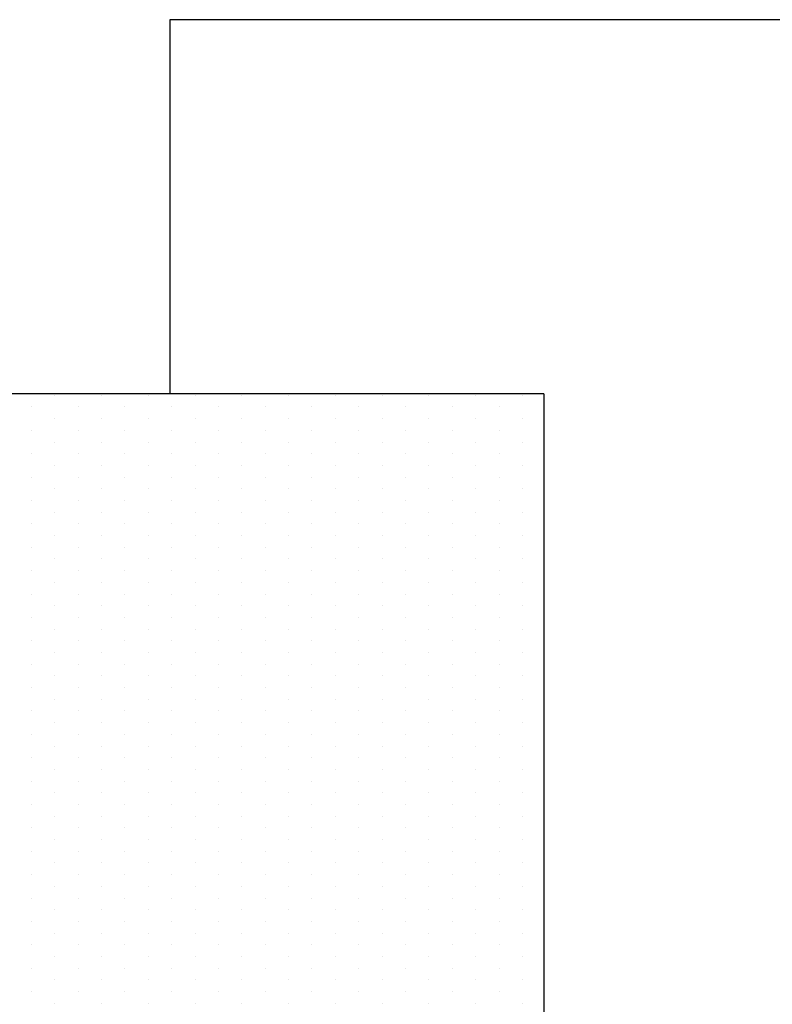
# Model space of a CAD drawing. Extents: x 403 to 625, y -218 to -61.
# Drawn here: x 524 to 534, y -90 to -77 of the extents above; entities that cross this region are included whole.
import ezdxf

# ---------------------------------------------------------------- set-up
doc = ezdxf.new("R2010")
doc.units = 0
doc.header["$LTSCALE"] = 10
doc.header["$MEASUREMENT"] = 0
doc.layers.get('0').update_dxf_attribs({"linetype": 'CONTINUOUS'})
for name, color, linetype in [('PALAU', 2, 'CONTINUOUS'), ('SOMBRA', 7, 'CONTINUOUS'), ('TEXT', 4, 'CONTINUOUS')]:
    doc.layers.add(name, color=color, linetype=linetype)

# ---------------------------------------------------------------- blocks, each defined once
blk = doc.blocks.new('*X4')
at = {"color": 0}
for p, q in [((791.5625, -55.78125), (791.5625, -55.78125)), ((792.1875, -55.78125), (792.1875, -55.78125)), ((792.8125, -55.78125), (792.8125, -55.78125)), ((793.4375, -55.78125), (793.4375, -55.78125)), ((794.0625, -55.78125), (794.0625, -55.78125)), ((794.6875, -55.78125), (794.6875, -55.78125)), ((795.3125, -55.78125), (795.3125, -55.78125)), ((795.9375, -55.78125), (795.9375, -55.78125)), ((796.5625, -55.78125), (796.5625, -55.78125)), ((797.1875, -55.78125), (797.1875, -55.78125)), ((797.8125, -55.78125), (797.8125, -55.78125)), ((791.25, -55.9375), (791.25, -55.9375)), ((791.875, -55.9375), (791.875, -55.9375)), ((792.5, -55.9375), (792.5, -55.9375)), ((793.125, -55.9375), (793.125, -55.9375)), ((793.75, -55.9375), (793.75, -55.9375)), ((794.375, -55.9375), (794.375, -55.9375)), ((795, -55.9375), (795, -55.9375)), ((795.625, -55.9375), (795.625, -55.9375)), ((796.25, -55.9375), (796.25, -55.9375)), ((796.875, -55.9375), (796.875, -55.9375)), ((797.5, -55.9375), (797.5, -55.9375)), ((791.5625, -56.09375), (791.5625, -56.09375)), ((792.1875, -56.09375), (792.1875, -56.09375)), ((792.8125, -56.09375), (792.8125, -56.09375)), ((793.4375, -56.09375), (793.4375, -56.09375)), ((794.0625, -56.09375), (794.0625, -56.09375)), ((794.6875, -56.09375), (794.6875, -56.09375)), ((795.3125, -56.09375), (795.3125, -56.09375)), ((795.9375, -56.09375), (795.9375, -56.09375)), ((796.5625, -56.09375), (796.5625, -56.09375)), ((797.1875, -56.09375), (797.1875, -56.09375)), ((797.8125, -56.09375), (797.8125, -56.09375)), ((791.25, -56.25), (791.25, -56.25)), ((791.875, -56.25), (791.875, -56.25)), ((792.5, -56.25), (792.5, -56.25)), ((793.125, -56.25), (793.125, -56.25)), ((793.75, -56.25), (793.75, -56.25)), ((794.375, -56.25), (794.375, -56.25)), ((795, -56.25), (795, -56.25)), ((795.625, -56.25), (795.625, -56.25)), ((796.25, -56.25), (796.25, -56.25)), ((796.875, -56.25), (796.875, -56.25)), ((797.5, -56.25), (797.5, -56.25)), ((791.5625, -56.40625), (791.5625, -56.40625)), ((792.1875, -56.40625), (792.1875, -56.40625)), ((792.8125, -56.40625), (792.8125, -56.40625)), ((793.4375, -56.40625), (793.4375, -56.40625)), ((794.0625, -56.40625), (794.0625, -56.40625)), ((794.6875, -56.40625), (794.6875, -56.40625)), ((795.3125, -56.40625), (795.3125, -56.40625)), ((795.9375, -56.40625), (795.9375, -56.40625)), ((796.5625, -56.40625), (796.5625, -56.40625)), ((797.1875, -56.40625), (797.1875, -56.40625)), ((797.8125, -56.40625), (797.8125, -56.40625)), ((791.25, -56.5625), (791.25, -56.5625)), ((791.875, -56.5625), (791.875, -56.5625)), ((792.5, -56.5625), (792.5, -56.5625)), ((793.125, -56.5625), (793.125, -56.5625)), ((793.75, -56.5625), (793.75, -56.5625)), ((794.375, -56.5625), (794.375, -56.5625)), ((795, -56.5625), (795, -56.5625)), ((795.625, -56.5625), (795.625, -56.5625)), ((796.25, -56.5625), (796.25, -56.5625)), ((796.875, -56.5625), (796.875, -56.5625)), ((797.5, -56.5625), (797.5, -56.5625)), ((791.5625, -56.71875), (791.5625, -56.71875)), ((792.1875, -56.71875), (792.1875, -56.71875)), ((792.8125, -56.71875), (792.8125, -56.71875)), ((793.4375, -56.71875), (793.4375, -56.71875)), ((794.0625, -56.71875), (794.0625, -56.71875)), ((794.6875, -56.71875), (794.6875, -56.71875)), ((795.3125, -56.71875), (795.3125, -56.71875)), ((795.9375, -56.71875), (795.9375, -56.71875)), ((796.5625, -56.71875), (796.5625, -56.71875)), ((797.1875, -56.71875), (797.1875, -56.71875)), ((797.8125, -56.71875), (797.8125, -56.71875)), ((791.25, -56.875), (791.25, -56.875)), ((791.875, -56.875), (791.875, -56.875)), ((792.5, -56.875), (792.5, -56.875)), ((793.125, -56.875), (793.125, -56.875)), ((793.75, -56.875), (793.75, -56.875)), ((794.375, -56.875), (794.375, -56.875)), ((795, -56.875), (795, -56.875)), ((795.625, -56.875), (795.625, -56.875)), ((796.25, -56.875), (796.25, -56.875)), ((796.875, -56.875), (796.875, -56.875)), ((797.5, -56.875), (797.5, -56.875)), ((791.5625, -57.03125), (791.5625, -57.03125)), ((792.1875, -57.03125), (792.1875, -57.03125)), ((792.8125, -57.03125), (792.8125, -57.03125)), ((793.4375, -57.03125), (793.4375, -57.03125)), ((794.0625, -57.03125), (794.0625, -57.03125)), ((794.6875, -57.03125), (794.6875, -57.03125)), ((795.3125, -57.03125), (795.3125, -57.03125)), ((795.9375, -57.03125), (795.9375, -57.03125)), ((796.5625, -57.03125), (796.5625, -57.03125)), ((797.1875, -57.03125), (797.1875, -57.03125)), ((797.8125, -57.03125), (797.8125, -57.03125)), ((791.25, -57.1875), (791.25, -57.1875)), ((791.875, -57.1875), (791.875, -57.1875)), ((792.5, -57.1875), (792.5, -57.1875)), ((793.125, -57.1875), (793.125, -57.1875)), ((793.75, -57.1875), (793.75, -57.1875)), ((794.375, -57.1875), (794.375, -57.1875)), ((795, -57.1875), (795, -57.1875)), ((795.625, -57.1875), (795.625, -57.1875)), ((796.25, -57.1875), (796.25, -57.1875)), ((796.875, -57.1875), (796.875, -57.1875)), ((797.5, -57.1875), (797.5, -57.1875)), ((791.5625, -57.34375), (791.5625, -57.34375)), ((792.1875, -57.34375), (792.1875, -57.34375)), ((792.8125, -57.34375), (792.8125, -57.34375)), ((793.4375, -57.34375), (793.4375, -57.34375)), ((794.0625, -57.34375), (794.0625, -57.34375)), ((794.6875, -57.34375), (794.6875, -57.34375)), ((795.3125, -57.34375), (795.3125, -57.34375)), ((795.9375, -57.34375), (795.9375, -57.34375)), ((796.5625, -57.34375), (796.5625, -57.34375)), ((797.1875, -57.34375), (797.1875, -57.34375)), ((797.8125, -57.34375), (797.8125, -57.34375)), ((791.25, -57.5), (791.25, -57.5)), ((791.875, -57.5), (791.875, -57.5)), ((792.5, -57.5), (792.5, -57.5)), ((793.125, -57.5), (793.125, -57.5)), ((793.75, -57.5), (793.75, -57.5)), ((794.375, -57.5), (794.375, -57.5)), ((795, -57.5), (795, -57.5)), ((795.625, -57.5), (795.625, -57.5)), ((796.25, -57.5), (796.25, -57.5)), ((796.875, -57.5), (796.875, -57.5)), ((797.5, -57.5), (797.5, -57.5)), ((791.5625, -57.65625), (791.5625, -57.65625)), ((792.1875, -57.65625), (792.1875, -57.65625)), ((792.8125, -57.65625), (792.8125, -57.65625)), ((793.4375, -57.65625), (793.4375, -57.65625)), ((794.0625, -57.65625), (794.0625, -57.65625)), ((794.6875, -57.65625), (794.6875, -57.65625)), ((795.3125, -57.65625), (795.3125, -57.65625)), ((795.9375, -57.65625), (795.9375, -57.65625)), ((796.5625, -57.65625), (796.5625, -57.65625)), ((797.1875, -57.65625), (797.1875, -57.65625)), ((797.8125, -57.65625), (797.8125, -57.65625)), ((791.25, -57.8125), (791.25, -57.8125)), ((791.875, -57.8125), (791.875, -57.8125)), ((792.5, -57.8125), (792.5, -57.8125)), ((793.125, -57.8125), (793.125, -57.8125)), ((793.75, -57.8125), (793.75, -57.8125)), ((794.375, -57.8125), (794.375, -57.8125)), ((795, -57.8125), (795, -57.8125)), ((795.625, -57.8125), (795.625, -57.8125)), ((796.25, -57.8125), (796.25, -57.8125)), ((796.875, -57.8125), (796.875, -57.8125)), ((797.5, -57.8125), (797.5, -57.8125)), ((791.5625, -57.96875), (791.5625, -57.96875)), ((792.1875, -57.96875), (792.1875, -57.96875)), ((792.8125, -57.96875), (792.8125, -57.96875)), ((793.4375, -57.96875), (793.4375, -57.96875)), ((794.0625, -57.96875), (794.0625, -57.96875)), ((794.6875, -57.96875), (794.6875, -57.96875)), ((795.3125, -57.96875), (795.3125, -57.96875)), ((795.9375, -57.96875), (795.9375, -57.96875)), ((796.5625, -57.96875), (796.5625, -57.96875)), ((797.1875, -57.96875), (797.1875, -57.96875)), ((797.8125, -57.96875), (797.8125, -57.96875)), ((791.25, -58.125), (791.25, -58.125)), ((791.875, -58.125), (791.875, -58.125)), ((792.5, -58.125), (792.5, -58.125)), ((793.125, -58.125), (793.125, -58.125)), ((793.75, -58.125), (793.75, -58.125)), ((794.375, -58.125), (794.375, -58.125)), ((795, -58.125), (795, -58.125)), ((795.625, -58.125), (795.625, -58.125)), ((796.25, -58.125), (796.25, -58.125)), ((796.875, -58.125), (796.875, -58.125)), ((797.5, -58.125), (797.5, -58.125)), ((791.5625, -58.28125), (791.5625, -58.28125)), ((792.1875, -58.28125), (792.1875, -58.28125)), ((792.8125, -58.28125), (792.8125, -58.28125)), ((793.4375, -58.28125), (793.4375, -58.28125)), ((794.0625, -58.28125), (794.0625, -58.28125)), ((794.6875, -58.28125), (794.6875, -58.28125)), ((795.3125, -58.28125), (795.3125, -58.28125)), ((795.9375, -58.28125), (795.9375, -58.28125)), ((796.5625, -58.28125), (796.5625, -58.28125)), ((797.1875, -58.28125), (797.1875, -58.28125)), ((797.8125, -58.28125), (797.8125, -58.28125)), ((791.25, -58.4375), (791.25, -58.4375)), ((791.875, -58.4375), (791.875, -58.4375)), ((792.5, -58.4375), (792.5, -58.4375)), ((793.125, -58.4375), (793.125, -58.4375)), ((793.75, -58.4375), (793.75, -58.4375)), ((794.375, -58.4375), (794.375, -58.4375)), ((795, -58.4375), (795, -58.4375)), ((795.625, -58.4375), (795.625, -58.4375)), ((796.25, -58.4375), (796.25, -58.4375)), ((796.875, -58.4375), (796.875, -58.4375)), ((797.5, -58.4375), (797.5, -58.4375)), ((791.5625, -58.59375), (791.5625, -58.59375)), ((792.1875, -58.59375), (792.1875, -58.59375)), ((792.8125, -58.59375), (792.8125, -58.59375)), ((793.4375, -58.59375), (793.4375, -58.59375)), ((794.0625, -58.59375), (794.0625, -58.59375)), ((794.6875, -58.59375), (794.6875, -58.59375)), ((795.3125, -58.59375), (795.3125, -58.59375)), ((795.9375, -58.59375), (795.9375, -58.59375)), ((796.5625, -58.59375), (796.5625, -58.59375)), ((797.1875, -58.59375), (797.1875, -58.59375)), ((797.8125, -58.59375), (797.8125, -58.59375)), ((791.25, -58.75), (791.25, -58.75)), ((791.875, -58.75), (791.875, -58.75)), ((792.5, -58.75), (792.5, -58.75)), ((793.125, -58.75), (793.125, -58.75)), ((793.75, -58.75), (793.75, -58.75)), ((794.375, -58.75), (794.375, -58.75)), ((795, -58.75), (795, -58.75)), ((795.625, -58.75), (795.625, -58.75)), ((796.25, -58.75), (796.25, -58.75)), ((796.875, -58.75), (796.875, -58.75)), ((797.5, -58.75), (797.5, -58.75)), ((791.5625, -58.90625), (791.5625, -58.90625)), ((792.1875, -58.90625), (792.1875, -58.90625)), ((792.8125, -58.90625), (792.8125, -58.90625)), ((793.4375, -58.90625), (793.4375, -58.90625)), ((794.0625, -58.90625), (794.0625, -58.90625)), ((794.6875, -58.90625), (794.6875, -58.90625)), ((795.3125, -58.90625), (795.3125, -58.90625)), ((795.9375, -58.90625), (795.9375, -58.90625)), ((796.5625, -58.90625), (796.5625, -58.90625)), ((797.1875, -58.90625), (797.1875, -58.90625)), ((797.8125, -58.90625), (797.8125, -58.90625)), ((791.25, -59.0625), (791.25, -59.0625)), ((791.875, -59.0625), (791.875, -59.0625)), ((792.5, -59.0625), (792.5, -59.0625)), ((793.125, -59.0625), (793.125, -59.0625)), ((793.75, -59.0625), (793.75, -59.0625)), ((794.375, -59.0625), (794.375, -59.0625)), ((795, -59.0625), (795, -59.0625)), ((795.625, -59.0625), (795.625, -59.0625)), ((796.25, -59.0625), (796.25, -59.0625)), ((796.875, -59.0625), (796.875, -59.0625)), ((797.5, -59.0625), (797.5, -59.0625)), ((791.5625, -59.21875), (791.5625, -59.21875)), ((792.1875, -59.21875), (792.1875, -59.21875)), ((792.8125, -59.21875), (792.8125, -59.21875)), ((793.4375, -59.21875), (793.4375, -59.21875)), ((794.0625, -59.21875), (794.0625, -59.21875)), ((794.6875, -59.21875), (794.6875, -59.21875)), ((795.3125, -59.21875), (795.3125, -59.21875)), ((795.9375, -59.21875), (795.9375, -59.21875)), ((796.5625, -59.21875), (796.5625, -59.21875)), ((797.1875, -59.21875), (797.1875, -59.21875)), ((797.8125, -59.21875), (797.8125, -59.21875)), ((791.25, -59.375), (791.25, -59.375)), ((791.875, -59.375), (791.875, -59.375)), ((792.5, -59.375), (792.5, -59.375)), ((793.125, -59.375), (793.125, -59.375)), ((793.75, -59.375), (793.75, -59.375)), ((794.375, -59.375), (794.375, -59.375)), ((795, -59.375), (795, -59.375)), ((795.625, -59.375), (795.625, -59.375)), ((796.25, -59.375), (796.25, -59.375)), ((796.875, -59.375), (796.875, -59.375)), ((797.5, -59.375), (797.5, -59.375)), ((791.5625, -59.53125), (791.5625, -59.53125)), ((792.1875, -59.53125), (792.1875, -59.53125)), ((792.8125, -59.53125), (792.8125, -59.53125)), ((793.4375, -59.53125), (793.4375, -59.53125)), ((794.0625, -59.53125), (794.0625, -59.53125)), ((794.6875, -59.53125), (794.6875, -59.53125)), ((795.3125, -59.53125), (795.3125, -59.53125)), ((795.9375, -59.53125), (795.9375, -59.53125)), ((796.5625, -59.53125), (796.5625, -59.53125)), ((797.1875, -59.53125), (797.1875, -59.53125)), ((797.8125, -59.53125), (797.8125, -59.53125)), ((791.25, -59.6875), (791.25, -59.6875)), ((791.875, -59.6875), (791.875, -59.6875)), ((792.5, -59.6875), (792.5, -59.6875)), ((793.125, -59.6875), (793.125, -59.6875)), ((793.75, -59.6875), (793.75, -59.6875)), ((794.375, -59.6875), (794.375, -59.6875)), ((795, -59.6875), (795, -59.6875)), ((795.625, -59.6875), (795.625, -59.6875)), ((796.25, -59.6875), (796.25, -59.6875)), ((796.875, -59.6875), (796.875, -59.6875)), ((797.5, -59.6875), (797.5, -59.6875)), ((791.5625, -59.84375), (791.5625, -59.84375)), ((792.1875, -59.84375), (792.1875, -59.84375)), ((792.8125, -59.84375), (792.8125, -59.84375)), ((793.4375, -59.84375), (793.4375, -59.84375)), ((794.0625, -59.84375), (794.0625, -59.84375)), ((794.6875, -59.84375), (794.6875, -59.84375)), ((795.3125, -59.84375), (795.3125, -59.84375)), ((795.9375, -59.84375), (795.9375, -59.84375)), ((796.5625, -59.84375), (796.5625, -59.84375)), ((797.1875, -59.84375), (797.1875, -59.84375)), ((797.8125, -59.84375), (797.8125, -59.84375)), ((791.25, -60), (791.25, -60)), ((791.875, -60), (791.875, -60)), ((792.5, -60), (792.5, -60)), ((793.125, -60), (793.125, -60)), ((793.75, -60), (793.75, -60)), ((794.375, -60), (794.375, -60)), ((795, -60), (795, -60)), ((795.625, -60), (795.625, -60)), ((796.25, -60), (796.25, -60)), ((796.875, -60), (796.875, -60)), ((797.5, -60), (797.5, -60)), ((791.5625, -60.15625), (791.5625, -60.15625)), ((792.1875, -60.15625), (792.1875, -60.15625)), ((792.8125, -60.15625), (792.8125, -60.15625)), ((793.4375, -60.15625), (793.4375, -60.15625)), ((794.0625, -60.15625), (794.0625, -60.15625)), ((794.6875, -60.15625), (794.6875, -60.15625)), ((795.3125, -60.15625), (795.3125, -60.15625)), ((795.9375, -60.15625), (795.9375, -60.15625)), ((796.5625, -60.15625), (796.5625, -60.15625)), ((797.1875, -60.15625), (797.1875, -60.15625)), ((797.8125, -60.15625), (797.8125, -60.15625)), ((791.25, -60.3125), (791.25, -60.3125)), ((791.875, -60.3125), (791.875, -60.3125)), ((792.5, -60.3125), (792.5, -60.3125)), ((793.125, -60.3125), (793.125, -60.3125)), ((793.75, -60.3125), (793.75, -60.3125)), ((794.375, -60.3125), (794.375, -60.3125)), ((795, -60.3125), (795, -60.3125)), ((795.625, -60.3125), (795.625, -60.3125)), ((796.25, -60.3125), (796.25, -60.3125)), ((796.875, -60.3125), (796.875, -60.3125)), ((797.5, -60.3125), (797.5, -60.3125)), ((791.5625, -60.46875), (791.5625, -60.46875)), ((792.1875, -60.46875), (792.1875, -60.46875)), ((792.8125, -60.46875), (792.8125, -60.46875)), ((793.4375, -60.46875), (793.4375, -60.46875)), ((794.0625, -60.46875), (794.0625, -60.46875)), ((794.6875, -60.46875), (794.6875, -60.46875)), ((795.3125, -60.46875), (795.3125, -60.46875)), ((795.9375, -60.46875), (795.9375, -60.46875)), ((796.5625, -60.46875), (796.5625, -60.46875)), ((797.1875, -60.46875), (797.1875, -60.46875)), ((797.8125, -60.46875), (797.8125, -60.46875)), ((791.25, -60.625), (791.25, -60.625)), ((791.875, -60.625), (791.875, -60.625)), ((792.5, -60.625), (792.5, -60.625)), ((793.125, -60.625), (793.125, -60.625)), ((793.75, -60.625), (793.75, -60.625)), ((794.375, -60.625), (794.375, -60.625)), ((795, -60.625), (795, -60.625)), ((795.625, -60.625), (795.625, -60.625)), ((796.25, -60.625), (796.25, -60.625)), ((796.875, -60.625), (796.875, -60.625)), ((797.5, -60.625), (797.5, -60.625)), ((791.5625, -60.78125), (791.5625, -60.78125)), ((792.1875, -60.78125), (792.1875, -60.78125)), ((792.8125, -60.78125), (792.8125, -60.78125)), ((793.4375, -60.78125), (793.4375, -60.78125)), ((794.0625, -60.78125), (794.0625, -60.78125)), ((794.6875, -60.78125), (794.6875, -60.78125)), ((795.3125, -60.78125), (795.3125, -60.78125)), ((795.9375, -60.78125), (795.9375, -60.78125)), ((796.5625, -60.78125), (796.5625, -60.78125)), ((797.1875, -60.78125), (797.1875, -60.78125)), ((797.8125, -60.78125), (797.8125, -60.78125)), ((791.25, -60.9375), (791.25, -60.9375)), ((791.875, -60.9375), (791.875, -60.9375)), ((792.5, -60.9375), (792.5, -60.9375)), ((793.125, -60.9375), (793.125, -60.9375)), ((793.75, -60.9375), (793.75, -60.9375)), ((794.375, -60.9375), (794.375, -60.9375)), ((795, -60.9375), (795, -60.9375)), ((795.625, -60.9375), (795.625, -60.9375)), ((796.25, -60.9375), (796.25, -60.9375)), ((796.875, -60.9375), (796.875, -60.9375)), ((797.5, -60.9375), (797.5, -60.9375)), ((791.5625, -61.09375), (791.5625, -61.09375)), ((792.1875, -61.09375), (792.1875, -61.09375)), ((792.8125, -61.09375), (792.8125, -61.09375)), ((793.4375, -61.09375), (793.4375, -61.09375)), ((794.0625, -61.09375), (794.0625, -61.09375)), ((794.6875, -61.09375), (794.6875, -61.09375)), ((795.3125, -61.09375), (795.3125, -61.09375)), ((795.9375, -61.09375), (795.9375, -61.09375)), ((796.5625, -61.09375), (796.5625, -61.09375)), ((797.1875, -61.09375), (797.1875, -61.09375)), ((797.8125, -61.09375), (797.8125, -61.09375)), ((791.25, -61.25), (791.25, -61.25)), ((791.875, -61.25), (791.875, -61.25)), ((792.5, -61.25), (792.5, -61.25)), ((793.125, -61.25), (793.125, -61.25)), ((793.75, -61.25), (793.75, -61.25)), ((794.375, -61.25), (794.375, -61.25)), ((795, -61.25), (795, -61.25)), ((795.625, -61.25), (795.625, -61.25)), ((796.25, -61.25), (796.25, -61.25)), ((796.875, -61.25), (796.875, -61.25)), ((797.5, -61.25), (797.5, -61.25)), ((791.5625, -61.40625), (791.5625, -61.40625)), ((792.1875, -61.40625), (792.1875, -61.40625)), ((792.8125, -61.40625), (792.8125, -61.40625)), ((793.4375, -61.40625), (793.4375, -61.40625)), ((794.0625, -61.40625), (794.0625, -61.40625)), ((794.6875, -61.40625), (794.6875, -61.40625)), ((795.3125, -61.40625), (795.3125, -61.40625)), ((795.9375, -61.40625), (795.9375, -61.40625)), ((796.5625, -61.40625), (796.5625, -61.40625)), ((797.1875, -61.40625), (797.1875, -61.40625)), ((797.8125, -61.40625), (797.8125, -61.40625)), ((791.25, -61.5625), (791.25, -61.5625)), ((791.875, -61.5625), (791.875, -61.5625)), ((792.5, -61.5625), (792.5, -61.5625)), ((793.125, -61.5625), (793.125, -61.5625)), ((793.75, -61.5625), (793.75, -61.5625)), ((794.375, -61.5625), (794.375, -61.5625)), ((795, -61.5625), (795, -61.5625)), ((795.625, -61.5625), (795.625, -61.5625)), ((796.25, -61.5625), (796.25, -61.5625)), ((796.875, -61.5625), (796.875, -61.5625)), ((797.5, -61.5625), (797.5, -61.5625)), ((791.5625, -61.71875), (791.5625, -61.71875)), ((792.1875, -61.71875), (792.1875, -61.71875)), ((792.8125, -61.71875), (792.8125, -61.71875)), ((793.4375, -61.71875), (793.4375, -61.71875)), ((794.0625, -61.71875), (794.0625, -61.71875)), ((794.6875, -61.71875), (794.6875, -61.71875)), ((795.3125, -61.71875), (795.3125, -61.71875)), ((795.9375, -61.71875), (795.9375, -61.71875)), ((796.5625, -61.71875), (796.5625, -61.71875)), ((797.1875, -61.71875), (797.1875, -61.71875)), ((797.8125, -61.71875), (797.8125, -61.71875)), ((791.25, -61.875), (791.25, -61.875)), ((791.875, -61.875), (791.875, -61.875)), ((792.5, -61.875), (792.5, -61.875)), ((793.125, -61.875), (793.125, -61.875)), ((793.75, -61.875), (793.75, -61.875)), ((794.375, -61.875), (794.375, -61.875)), ((795, -61.875), (795, -61.875)), ((795.625, -61.875), (795.625, -61.875)), ((796.25, -61.875), (796.25, -61.875)), ((796.875, -61.875), (796.875, -61.875)), ((797.5, -61.875), (797.5, -61.875)), ((791.5625, -62.03125), (791.5625, -62.03125)), ((792.1875, -62.03125), (792.1875, -62.03125)), ((792.8125, -62.03125), (792.8125, -62.03125)), ((793.4375, -62.03125), (793.4375, -62.03125)), ((794.0625, -62.03125), (794.0625, -62.03125)), ((794.6875, -62.03125), (794.6875, -62.03125)), ((795.3125, -62.03125), (795.3125, -62.03125)), ((795.9375, -62.03125), (795.9375, -62.03125)), ((796.5625, -62.03125), (796.5625, -62.03125)), ((797.1875, -62.03125), (797.1875, -62.03125)), ((797.8125, -62.03125), (797.8125, -62.03125)), ((791.25, -62.1875), (791.25, -62.1875)), ((791.875, -62.1875), (791.875, -62.1875)), ((792.5, -62.1875), (792.5, -62.1875)), ((793.125, -62.1875), (793.125, -62.1875)), ((793.75, -62.1875), (793.75, -62.1875)), ((794.375, -62.1875), (794.375, -62.1875)), ((795, -62.1875), (795, -62.1875)), ((795.625, -62.1875), (795.625, -62.1875)), ((796.25, -62.1875), (796.25, -62.1875)), ((796.875, -62.1875), (796.875, -62.1875)), ((797.5, -62.1875), (797.5, -62.1875)), ((791.5625, -62.34375), (791.5625, -62.34375)), ((792.1875, -62.34375), (792.1875, -62.34375)), ((792.8125, -62.34375), (792.8125, -62.34375)), ((793.4375, -62.34375), (793.4375, -62.34375)), ((794.0625, -62.34375), (794.0625, -62.34375)), ((794.6875, -62.34375), (794.6875, -62.34375)), ((795.3125, -62.34375), (795.3125, -62.34375)), ((795.9375, -62.34375), (795.9375, -62.34375)), ((796.5625, -62.34375), (796.5625, -62.34375)), ((797.1875, -62.34375), (797.1875, -62.34375)), ((797.8125, -62.34375), (797.8125, -62.34375)), ((791.25, -62.5), (791.25, -62.5)), ((791.875, -62.5), (791.875, -62.5)), ((792.5, -62.5), (792.5, -62.5)), ((793.125, -62.5), (793.125, -62.5)), ((793.75, -62.5), (793.75, -62.5)), ((794.375, -62.5), (794.375, -62.5)), ((795, -62.5), (795, -62.5)), ((795.625, -62.5), (795.625, -62.5)), ((796.25, -62.5), (796.25, -62.5)), ((796.875, -62.5), (796.875, -62.5)), ((797.5, -62.5), (797.5, -62.5)), ((791.5625, -62.65625), (791.5625, -62.65625)), ((792.1875, -62.65625), (792.1875, -62.65625)), ((792.8125, -62.65625), (792.8125, -62.65625)), ((793.4375, -62.65625), (793.4375, -62.65625)), ((794.0625, -62.65625), (794.0625, -62.65625)), ((794.6875, -62.65625), (794.6875, -62.65625)), ((795.3125, -62.65625), (795.3125, -62.65625)), ((795.9375, -62.65625), (795.9375, -62.65625)), ((796.5625, -62.65625), (796.5625, -62.65625)), ((797.1875, -62.65625), (797.1875, -62.65625)), ((797.8125, -62.65625), (797.8125, -62.65625)), ((791.25, -62.8125), (791.25, -62.8125)), ((791.875, -62.8125), (791.875, -62.8125)), ((792.5, -62.8125), (792.5, -62.8125)), ((793.125, -62.8125), (793.125, -62.8125)), ((793.75, -62.8125), (793.75, -62.8125)), ((794.375, -62.8125), (794.375, -62.8125)), ((795, -62.8125), (795, -62.8125)), ((795.625, -62.8125), (795.625, -62.8125)), ((796.25, -62.8125), (796.25, -62.8125)), ((796.875, -62.8125), (796.875, -62.8125)), ((797.5, -62.8125), (797.5, -62.8125)), ((791.5625, -62.96875), (791.5625, -62.96875)), ((792.1875, -62.96875), (792.1875, -62.96875)), ((792.8125, -62.96875), (792.8125, -62.96875)), ((793.4375, -62.96875), (793.4375, -62.96875)), ((794.0625, -62.96875), (794.0625, -62.96875)), ((794.6875, -62.96875), (794.6875, -62.96875)), ((795.3125, -62.96875), (795.3125, -62.96875)), ((795.9375, -62.96875), (795.9375, -62.96875)), ((796.5625, -62.96875), (796.5625, -62.96875)), ((797.1875, -62.96875), (797.1875, -62.96875)), ((797.8125, -62.96875), (797.8125, -62.96875)), ((791.25, -63.125), (791.25, -63.125)), ((791.875, -63.125), (791.875, -63.125)), ((792.5, -63.125), (792.5, -63.125)), ((793.125, -63.125), (793.125, -63.125)), ((793.75, -63.125), (793.75, -63.125)), ((794.375, -63.125), (794.375, -63.125)), ((795, -63.125), (795, -63.125)), ((795.625, -63.125), (795.625, -63.125)), ((796.25, -63.125), (796.25, -63.125)), ((796.875, -63.125), (796.875, -63.125)), ((797.5, -63.125), (797.5, -63.125)), ((791.5625, -63.28125), (791.5625, -63.28125)), ((792.1875, -63.28125), (792.1875, -63.28125)), ((792.8125, -63.28125), (792.8125, -63.28125)), ((793.4375, -63.28125), (793.4375, -63.28125)), ((794.0625, -63.28125), (794.0625, -63.28125)), ((794.6875, -63.28125), (794.6875, -63.28125)), ((795.3125, -63.28125), (795.3125, -63.28125)), ((795.9375, -63.28125), (795.9375, -63.28125)), ((796.5625, -63.28125), (796.5625, -63.28125)), ((797.1875, -63.28125), (797.1875, -63.28125)), ((797.8125, -63.28125), (797.8125, -63.28125)), ((791.25, -63.4375), (791.25, -63.4375)), ((791.875, -63.4375), (791.875, -63.4375)), ((792.5, -63.4375), (792.5, -63.4375)), ((793.125, -63.4375), (793.125, -63.4375)), ((793.75, -63.4375), (793.75, -63.4375)), ((794.375, -63.4375), (794.375, -63.4375)), ((795, -63.4375), (795, -63.4375)), ((795.625, -63.4375), (795.625, -63.4375)), ((796.25, -63.4375), (796.25, -63.4375)), ((796.875, -63.4375), (796.875, -63.4375)), ((797.5, -63.4375), (797.5, -63.4375)), ((791.5625, -63.59375), (791.5625, -63.59375)), ((792.1875, -63.59375), (792.1875, -63.59375)), ((792.8125, -63.59375), (792.8125, -63.59375)), ((793.4375, -63.59375), (793.4375, -63.59375)), ((794.0625, -63.59375), (794.0625, -63.59375)), ((794.6875, -63.59375), (794.6875, -63.59375)), ((795.3125, -63.59375), (795.3125, -63.59375)), ((795.9375, -63.59375), (795.9375, -63.59375)), ((796.5625, -63.59375), (796.5625, -63.59375)), ((797.1875, -63.59375), (797.1875, -63.59375)), ((797.8125, -63.59375), (797.8125, -63.59375)), ((791.25, -63.75), (791.25, -63.75)), ((791.875, -63.75), (791.875, -63.75)), ((792.5, -63.75), (792.5, -63.75)), ((793.125, -63.75), (793.125, -63.75)), ((793.75, -63.75), (793.75, -63.75)), ((794.375, -63.75), (794.375, -63.75)), ((795, -63.75), (795, -63.75)), ((795.625, -63.75), (795.625, -63.75)), ((796.25, -63.75), (796.25, -63.75)), ((796.875, -63.75), (796.875, -63.75)), ((797.5, -63.75), (797.5, -63.75)), ((791.5625, -63.90625), (791.5625, -63.90625)), ((792.1875, -63.90625), (792.1875, -63.90625)), ((792.8125, -63.90625), (792.8125, -63.90625)), ((793.4375, -63.90625), (793.4375, -63.90625)), ((794.0625, -63.90625), (794.0625, -63.90625)), ((794.6875, -63.90625), (794.6875, -63.90625)), ((795.3125, -63.90625), (795.3125, -63.90625)), ((795.9375, -63.90625), (795.9375, -63.90625)), ((796.5625, -63.90625), (796.5625, -63.90625)), ((797.1875, -63.90625), (797.1875, -63.90625)), ((797.8125, -63.90625), (797.8125, -63.90625))]:
    blk.add_line(p, q, dxfattribs=at)

msp = doc.modelspace()

# ---------------------------------------------------------------- linework, layer by layer
at = {"layer": 'PALAU', "color": 250}
for q in [(506.702, -82.206), (530.702, -93.706)]:
    msp.add_line((530.702, -82.206), q, dxfattribs=at)
at = {"layer": 'TEXT', "color": 250}
for p, q in [((594.999, -77.206), (525.702, -77.206)), ((525.702, -77.206), (525.702, -82.206))]:
    msp.add_line(p, q, dxfattribs=at)

# ---------------------------------------------------------------- block references
at = {"layer": 'SOMBRA', "color": 250, "xscale": 0.9999958010635, "yscale": 0.9999958010635, "zscale": 0.9999958010635}
msp.add_blockref('*X4', (-267.395, -26.445), dxfattribs=at)

doc.saveas('drawing.dxf')
